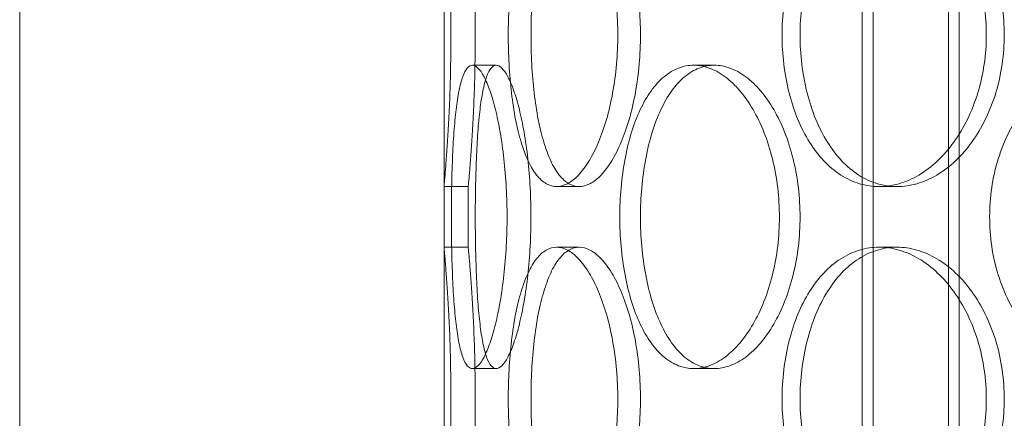
# Model space of a CAD drawing. Units: millimetres. Extents: x 253749 to 277155, y 159590 to 174933.
# Drawn here: x 255852 to 256015, y 171341 to 171406 of the extents above; entities that cross this region are included whole.
import ezdxf

# ---------------------------------------------------------------- set-up
doc = ezdxf.new("R2010")
doc.units = ezdxf.units.MM
doc.linetypes.add('DASHED', pattern=[0])
doc.layers.add('Hidden (ISO)', color=1, linetype='DASHED', lineweight=18, true_color=0xff0000)

msp = doc.modelspace()

# ---------------------------------------------------------------- linework, layer by layer
at = {"layer": 'Hidden (ISO)', "ltscale": 12.995648}
for p, q in [((255991.21, 171132.92), (255991.21, 172422.92)), ((256007.21, 171132.92), (256007.21, 172422.92))]:
    msp.add_line(p, q, dxfattribs=at)
at = {"layer": 'Hidden (ISO)', "ltscale": 12.9755}
for p, q in [((255993.01, 171132.92), (255993.01, 172420.92)), ((256005.41, 171132.92), (256005.41, 172420.92))]:
    msp.add_line(p, q, dxfattribs=at)
at = {"layer": 'Hidden (ISO)', "ltscale": 13.432195}
for p, q in [((255852.21, 171148.92), (255852.21, 171898.92)), ((255922.21, 171148.92), (255922.21, 171898.92))]:
    msp.add_line(p, q, dxfattribs=at)
at = {"layer": 'Hidden (ISO)', "ltscale": 0.253737}
for p, q in [((255926.89, 171398.92), (255930.82, 171398.92)), ((255963.4, 171398.92), (255966.8, 171398.92)), ((255926.21, 171378.92), (255922.21, 171378.92)), ((255944.51, 171378.92), (255940.78, 171378.92)), ((255996.94, 171378.92), (255993.98, 171378.92)), ((255926.21, 171368.92), (255922.21, 171368.92)), ((255944.51, 171368.92), (255940.78, 171368.92)), ((255996.94, 171368.92), (255993.98, 171368.92)), ((255926.89, 171348.92), (255930.82, 171348.92)), ((255963.4, 171348.92), (255966.8, 171348.92))]:
    msp.add_line(p, q, dxfattribs=at)
at = {"layer": 'Hidden (ISO)', "ltscale": 0.634492}
for p, q in [((255922.21, 171368.92), (255922.21, 171378.92)), ((255926.21, 171368.92), (255926.21, 171378.92))]:
    msp.add_line(p, q, dxfattribs=at)
at = {"layer": 'Hidden (ISO)', "ltscale": 2.493201}
for points, knots in [([(255922.21, 171428.92), (255922.21, 171428.92), (255922.22, 171428.77), (255922.28, 171428.14), (255922.32, 171427.66), (255922.43, 171426.38), (255922.49, 171425.59), (255922.63, 171423.75), (255922.71, 171422.71), (255922.85, 171420.49), (255922.92, 171419.24), (255923.06, 171416.51), (255923.13, 171415.03), (255923.24, 171411.95), (255923.28, 171410.35), (255923.33, 171407.12), (255923.35, 171405.49), (255923.35, 171403.92)], [11.307301, 11.307301, 11.307301, 11.307301, 11.778439, 11.778439, 12.249576, 12.249576, 12.720713, 12.720713, 13.19185, 13.19185, 13.662988, 13.662988, 14.134126, 14.134126, 14.605264, 14.605264, 15.076402, 15.076402, 15.076402, 15.076402]), ([(255923.35, 171403.92), (255923.35, 171402.35), (255923.33, 171400.73), (255923.28, 171397.5), (255923.24, 171395.89), (255923.13, 171392.81), (255923.06, 171391.34), (255922.92, 171388.61), (255922.85, 171387.35), (255922.71, 171385.14), (255922.63, 171384.09), (255922.49, 171382.26), (255922.43, 171381.46), (255922.32, 171380.19), (255922.28, 171379.71), (255922.22, 171379.07), (255922.21, 171378.92), (255922.21, 171378.92)], [0, 0, 0, 0, 0.471138, 0.471138, 0.942276, 0.942276, 1.413414, 1.413414, 1.884552, 1.884552, 2.355689, 2.355689, 2.826826, 2.826826, 3.297963, 3.297963, 3.7691, 3.7691, 3.7691, 3.7691]), ([(255922.21, 171368.92), (255922.21, 171368.92), (255922.22, 171368.77), (255922.28, 171368.14), (255922.32, 171367.66), (255922.43, 171366.38), (255922.49, 171365.59), (255922.63, 171363.75), (255922.71, 171362.71), (255922.85, 171360.49), (255922.92, 171359.24), (255923.06, 171356.51), (255923.13, 171355.03), (255923.24, 171351.95), (255923.28, 171350.35), (255923.33, 171347.12), (255923.35, 171345.49), (255923.35, 171343.92)], [11.307301, 11.307301, 11.307301, 11.307301, 11.778439, 11.778439, 12.249576, 12.249576, 12.720713, 12.720713, 13.19185, 13.19185, 13.662988, 13.662988, 14.134126, 14.134126, 14.605264, 14.605264, 15.076402, 15.076402, 15.076402, 15.076402]), ([(255923.35, 171343.92), (255923.35, 171342.35), (255923.33, 171340.73), (255923.28, 171337.5), (255923.24, 171335.89), (255923.13, 171332.81), (255923.06, 171331.34), (255922.92, 171328.61), (255922.85, 171327.35), (255922.71, 171325.14), (255922.63, 171324.09), (255922.49, 171322.26), (255922.43, 171321.46), (255922.32, 171320.19), (255922.28, 171319.71), (255922.22, 171319.07), (255922.21, 171318.92), (255922.21, 171318.92)], [0, 0, 0, 0, 0.471138, 0.471138, 0.942276, 0.942276, 1.413414, 1.413414, 1.884552, 1.884552, 2.355689, 2.355689, 2.826826, 2.826826, 3.297963, 3.297963, 3.7691, 3.7691, 3.7691, 3.7691])]:
    msp.add_open_spline(points, degree=3, knots=knots, dxfattribs=at)
at = {"layer": 'Hidden (ISO)', "ltscale": 2.493239}
for points, knots in [([(255927.37, 171403.92), (255927.37, 171405.49), (255927.35, 171407.12), (255927.29, 171410.35), (255927.25, 171411.95), (255927.14, 171415.03), (255927.08, 171416.51), (255926.93, 171419.24), (255926.86, 171420.49), (255926.71, 171422.71), (255926.64, 171423.75), (255926.5, 171425.59), (255926.43, 171426.38), (255926.32, 171427.66), (255926.28, 171428.14), (255926.22, 171428.77), (255926.21, 171428.92), (255926.21, 171428.92)], [0, 0, 0, 0, 0.471146, 0.471146, 0.942293, 0.942293, 1.413439, 1.413439, 1.884586, 1.884586, 2.355731, 2.355731, 2.826877, 2.826877, 3.298022, 3.298022, 3.769167, 3.769167, 3.769167, 3.769167]), ([(255926.21, 171378.92), (255926.21, 171378.92), (255926.22, 171379.07), (255926.28, 171379.71), (255926.32, 171380.19), (255926.43, 171381.46), (255926.5, 171382.26), (255926.64, 171384.09), (255926.71, 171385.14), (255926.86, 171387.35), (255926.93, 171388.61), (255927.08, 171391.34), (255927.14, 171392.81), (255927.25, 171395.89), (255927.29, 171397.5), (255927.35, 171400.73), (255927.37, 171402.35), (255927.37, 171403.92)], [11.307502, 11.307502, 11.307502, 11.307502, 11.778647, 11.778647, 12.249792, 12.249792, 12.720938, 12.720938, 13.192083, 13.192083, 13.663229, 13.663229, 14.134376, 14.134376, 14.605522, 14.605522, 15.076669, 15.076669, 15.076669, 15.076669]), ([(255927.37, 171343.92), (255927.37, 171345.49), (255927.35, 171347.12), (255927.29, 171350.35), (255927.25, 171351.95), (255927.14, 171355.03), (255927.08, 171356.51), (255926.93, 171359.24), (255926.86, 171360.49), (255926.71, 171362.71), (255926.64, 171363.75), (255926.5, 171365.59), (255926.43, 171366.38), (255926.32, 171367.66), (255926.28, 171368.14), (255926.22, 171368.77), (255926.21, 171368.92), (255926.21, 171368.92)], [0, 0, 0, 0, 0.471146, 0.471146, 0.942293, 0.942293, 1.413439, 1.413439, 1.884586, 1.884586, 2.355731, 2.355731, 2.826877, 2.826877, 3.298022, 3.298022, 3.769167, 3.769167, 3.769167, 3.769167]), ([(255926.21, 171318.92), (255926.21, 171318.92), (255926.22, 171319.07), (255926.28, 171319.71), (255926.32, 171320.19), (255926.43, 171321.46), (255926.5, 171322.26), (255926.64, 171324.09), (255926.71, 171325.14), (255926.86, 171327.35), (255926.93, 171328.61), (255927.08, 171331.34), (255927.14, 171332.81), (255927.25, 171335.89), (255927.29, 171337.5), (255927.35, 171340.73), (255927.37, 171342.35), (255927.37, 171343.92)], [11.307502, 11.307502, 11.307502, 11.307502, 11.778647, 11.778647, 12.249792, 12.249792, 12.720938, 12.720938, 13.192083, 13.192083, 13.663229, 13.663229, 14.134376, 14.134376, 14.605522, 14.605522, 15.076669, 15.076669, 15.076669, 15.076669])]:
    msp.add_open_spline(points, degree=3, knots=knots, dxfattribs=at)
at = {"layer": 'Hidden (ISO)', "ltscale": 12.665966}
for points in [[(255950.87, 171403.92), (255950.87, 171402.35), (255950.81, 171400.73), (255950.52, 171397.5), (255950.31, 171395.89), (255949.75, 171392.81), (255949.4, 171391.34), (255948.61, 171388.61), (255948.16, 171387.35), (255947.23, 171385.14), (255946.71, 171384.09), (255945.59, 171382.26), (255945, 171381.46), (255943.79, 171380.19), (255943.17, 171379.71), (255941.95, 171379.07), (255941.35, 171378.92), (255940.21, 171378.92), (255939.64, 171379.07), (255938.52, 171379.71), (255937.98, 171380.19), (255936.97, 171381.46), (255936.5, 171382.26), (255935.64, 171384.09), (255935.26, 171385.14), (255934.59, 171387.35), (255934.28, 171388.61), (255933.75, 171391.34), (255933.52, 171392.81), (255933.16, 171395.89), (255933.03, 171397.5), (255932.85, 171400.73), (255932.81, 171402.35), (255932.81, 171405.49), (255932.85, 171407.12), (255933.03, 171410.35), (255933.16, 171411.95), (255933.52, 171415.03), (255933.75, 171416.51), (255934.28, 171419.24), (255934.59, 171420.49), (255935.26, 171422.71), (255935.64, 171423.75), (255936.5, 171425.59), (255936.97, 171426.38), (255937.98, 171427.66), (255938.52, 171428.14), (255939.64, 171428.77), (255940.21, 171428.92), (255941.35, 171428.92), (255941.95, 171428.77), (255943.17, 171428.14), (255943.79, 171427.66), (255945, 171426.38), (255945.59, 171425.59), (255946.71, 171423.75), (255947.23, 171422.71), (255948.16, 171420.49), (255948.61, 171419.24), (255949.4, 171416.51), (255949.75, 171415.03), (255950.31, 171411.95), (255950.52, 171410.35), (255950.81, 171407.12), (255950.87, 171405.49), (255950.87, 171403.92)], [(256011.67, 171403.92), (256011.67, 171402.35), (256011.55, 171400.73), (256011.09, 171397.5), (256010.73, 171395.89), (256009.79, 171392.81), (256009.21, 171391.34), (256007.87, 171388.61), (256007.11, 171387.35), (256005.51, 171385.14), (256004.61, 171384.09), (256002.67, 171382.26), (256001.63, 171381.46), (255999.48, 171380.19), (255998.36, 171379.71), (255996.14, 171379.07), (255995.04, 171378.92), (255992.92, 171378.92), (255991.84, 171379.07), (255989.71, 171379.71), (255988.66, 171380.19), (255986.66, 171381.46), (255985.71, 171382.26), (255983.98, 171384.09), (255983.19, 171385.14), (255981.8, 171387.35), (255981.15, 171388.61), (255980.02, 171391.34), (255979.53, 171392.81), (255978.75, 171395.89), (255978.46, 171397.5), (255978.07, 171400.73), (255977.98, 171402.35), (255977.98, 171405.49), (255978.07, 171407.12), (255978.46, 171410.35), (255978.75, 171411.95), (255979.53, 171415.03), (255980.02, 171416.51), (255981.15, 171419.24), (255981.8, 171420.49), (255983.19, 171422.71), (255983.98, 171423.75), (255985.71, 171425.59), (255986.66, 171426.38), (255988.66, 171427.66), (255989.71, 171428.14), (255991.84, 171428.77), (255992.92, 171428.92), (255995.04, 171428.92), (255996.14, 171428.77), (255998.36, 171428.14), (255999.48, 171427.66), (256001.63, 171426.38), (256002.67, 171425.59), (256004.61, 171423.75), (256005.51, 171422.71), (256007.11, 171420.49), (256007.87, 171419.24), (256009.21, 171416.51), (256009.79, 171415.03), (256010.73, 171411.95), (256011.09, 171410.35), (256011.55, 171407.12), (256011.67, 171405.49), (256011.67, 171403.92)], [(255950.87, 171343.92), (255950.87, 171342.35), (255950.81, 171340.73), (255950.52, 171337.5), (255950.31, 171335.89), (255949.75, 171332.81), (255949.4, 171331.34), (255948.61, 171328.61), (255948.16, 171327.35), (255947.23, 171325.14), (255946.71, 171324.09), (255945.59, 171322.26), (255945, 171321.46), (255943.79, 171320.19), (255943.17, 171319.71), (255941.95, 171319.07), (255941.35, 171318.92), (255940.21, 171318.92), (255939.64, 171319.07), (255938.52, 171319.71), (255937.98, 171320.19), (255936.97, 171321.46), (255936.5, 171322.26), (255935.64, 171324.09), (255935.26, 171325.14), (255934.59, 171327.35), (255934.28, 171328.61), (255933.75, 171331.34), (255933.52, 171332.81), (255933.16, 171335.89), (255933.03, 171337.5), (255932.85, 171340.73), (255932.81, 171342.35), (255932.81, 171345.49), (255932.85, 171347.12), (255933.03, 171350.35), (255933.16, 171351.95), (255933.52, 171355.03), (255933.75, 171356.51), (255934.28, 171359.24), (255934.59, 171360.49), (255935.26, 171362.71), (255935.64, 171363.75), (255936.5, 171365.59), (255936.97, 171366.38), (255937.98, 171367.66), (255938.52, 171368.14), (255939.64, 171368.77), (255940.21, 171368.92), (255941.35, 171368.92), (255941.95, 171368.77), (255943.17, 171368.14), (255943.79, 171367.66), (255945, 171366.38), (255945.59, 171365.59), (255946.71, 171363.75), (255947.23, 171362.71), (255948.16, 171360.49), (255948.61, 171359.24), (255949.4, 171356.51), (255949.75, 171355.03), (255950.31, 171351.95), (255950.52, 171350.35), (255950.81, 171347.12), (255950.87, 171345.49), (255950.87, 171343.92)], [(256011.67, 171343.92), (256011.67, 171342.35), (256011.55, 171340.73), (256011.09, 171337.5), (256010.73, 171335.89), (256009.79, 171332.81), (256009.21, 171331.34), (256007.87, 171328.61), (256007.11, 171327.35), (256005.51, 171325.14), (256004.61, 171324.09), (256002.67, 171322.26), (256001.63, 171321.46), (255999.48, 171320.19), (255998.36, 171319.71), (255996.14, 171319.07), (255995.04, 171318.92), (255992.92, 171318.92), (255991.84, 171319.07), (255989.71, 171319.71), (255988.66, 171320.19), (255986.66, 171321.46), (255985.71, 171322.26), (255983.98, 171324.09), (255983.19, 171325.14), (255981.8, 171327.35), (255981.15, 171328.61), (255980.02, 171331.34), (255979.53, 171332.81), (255978.75, 171335.89), (255978.46, 171337.5), (255978.07, 171340.73), (255977.98, 171342.35), (255977.98, 171345.49), (255978.07, 171347.12), (255978.46, 171350.35), (255978.75, 171351.95), (255979.53, 171355.03), (255980.02, 171356.51), (255981.15, 171359.24), (255981.8, 171360.49), (255983.19, 171362.71), (255983.98, 171363.75), (255985.71, 171365.59), (255986.66, 171366.38), (255988.66, 171367.66), (255989.71, 171368.14), (255991.84, 171368.77), (255992.92, 171368.92), (255995.04, 171368.92), (255996.14, 171368.77), (255998.36, 171368.14), (255999.48, 171367.66), (256001.63, 171366.38), (256002.67, 171365.59), (256004.61, 171363.75), (256005.51, 171362.71), (256007.11, 171360.49), (256007.87, 171359.24), (256009.21, 171356.51), (256009.79, 171355.03), (256010.73, 171351.95), (256011.09, 171350.35), (256011.55, 171347.12), (256011.67, 171345.49), (256011.67, 171343.92)]]:
    msp.add_open_spline(points, degree=3, knots=[0, 0, 0, 0, 0.471138, 0.471138, 0.942276, 0.942276, 1.413414, 1.413414, 1.884552, 1.884552, 2.355689, 2.355689, 2.826826, 2.826826, 3.297963, 3.297963, 3.7691, 3.7691, 4.240238, 4.240238, 4.711375, 4.711375, 5.182512, 5.182512, 5.653649, 5.653649, 6.124787, 6.124787, 6.595925, 6.595925, 7.067063, 7.067063, 7.538201, 7.538201, 8.009339, 8.009339, 8.480477, 8.480477, 8.951615, 8.951615, 9.422753, 9.422753, 9.89389, 9.89389, 10.365027, 10.365027, 10.836164, 10.836164, 11.307301, 11.307301, 11.778439, 11.778439, 12.249576, 12.249576, 12.720713, 12.720713, 13.19185, 13.19185, 13.662988, 13.662988, 14.134126, 14.134126, 14.605264, 14.605264, 15.076402, 15.076402, 15.076402, 15.076402], dxfattribs=at)
at = {"layer": 'Hidden (ISO)', "ltscale": 12.666162}
for points in [[(255954.62, 171403.92), (255954.62, 171405.49), (255954.55, 171407.12), (255954.27, 171410.35), (255954.05, 171411.95), (255953.49, 171415.03), (255953.14, 171416.51), (255952.35, 171419.24), (255951.9, 171420.49), (255950.97, 171422.71), (255950.44, 171423.75), (255949.33, 171425.59), (255948.73, 171426.38), (255947.52, 171427.66), (255946.9, 171428.14), (255945.68, 171428.77), (255945.08, 171428.92), (255943.94, 171428.92), (255943.37, 171428.77), (255942.26, 171428.14), (255941.72, 171427.66), (255940.7, 171426.38), (255940.23, 171425.59), (255939.38, 171423.75), (255939, 171422.71), (255938.33, 171420.49), (255938.02, 171419.24), (255937.49, 171416.51), (255937.27, 171415.03), (255936.91, 171411.95), (255936.77, 171410.35), (255936.6, 171407.12), (255936.56, 171405.49), (255936.56, 171402.35), (255936.6, 171400.73), (255936.77, 171397.5), (255936.91, 171395.89), (255937.27, 171392.81), (255937.49, 171391.34), (255938.02, 171388.61), (255938.33, 171387.35), (255939, 171385.14), (255939.38, 171384.09), (255940.23, 171382.26), (255940.7, 171381.46), (255941.72, 171380.19), (255942.26, 171379.71), (255943.37, 171379.07), (255943.94, 171378.92), (255945.08, 171378.92), (255945.68, 171379.07), (255946.9, 171379.71), (255947.52, 171380.19), (255948.73, 171381.46), (255949.33, 171382.26), (255950.44, 171384.09), (255950.97, 171385.14), (255951.9, 171387.35), (255952.35, 171388.61), (255953.14, 171391.34), (255953.49, 171392.81), (255954.05, 171395.89), (255954.27, 171397.5), (255954.55, 171400.73), (255954.62, 171402.35), (255954.62, 171403.92)], [(256014.63, 171403.92), (256014.63, 171405.49), (256014.52, 171407.12), (256014.05, 171410.35), (256013.7, 171411.95), (256012.76, 171415.03), (256012.17, 171416.51), (256010.83, 171419.24), (256010.08, 171420.49), (256008.47, 171422.71), (256007.57, 171423.75), (256005.63, 171425.59), (256004.59, 171426.38), (256002.43, 171427.66), (256001.32, 171428.14), (255999.1, 171428.77), (255998, 171428.92), (255995.88, 171428.92), (255994.8, 171428.77), (255992.66, 171428.14), (255991.61, 171427.66), (255989.62, 171426.38), (255988.67, 171425.59), (255986.94, 171423.75), (255986.15, 171422.71), (255984.76, 171420.49), (255984.12, 171419.24), (255982.98, 171416.51), (255982.5, 171415.03), (255981.72, 171411.95), (255981.42, 171410.35), (255981.04, 171407.12), (255980.95, 171405.49), (255980.95, 171402.35), (255981.04, 171400.73), (255981.42, 171397.5), (255981.72, 171395.89), (255982.5, 171392.81), (255982.98, 171391.34), (255984.12, 171388.61), (255984.76, 171387.35), (255986.15, 171385.14), (255986.94, 171384.09), (255988.67, 171382.26), (255989.62, 171381.46), (255991.61, 171380.19), (255992.66, 171379.71), (255994.8, 171379.07), (255995.88, 171378.92), (255998, 171378.92), (255999.1, 171379.07), (256001.32, 171379.71), (256002.43, 171380.19), (256004.59, 171381.46), (256005.63, 171382.26), (256007.57, 171384.09), (256008.47, 171385.14), (256010.08, 171387.35), (256010.83, 171388.61), (256012.17, 171391.34), (256012.76, 171392.81), (256013.7, 171395.89), (256014.05, 171397.5), (256014.52, 171400.73), (256014.63, 171402.35), (256014.63, 171403.92)], [(255927.37, 171373.92), (255927.37, 171372.35), (255927.38, 171370.73), (255927.44, 171367.5), (255927.49, 171365.89), (255927.61, 171362.81), (255927.69, 171361.34), (255927.89, 171358.61), (255928.01, 171357.35), (255928.28, 171355.14), (255928.43, 171354.09), (255928.8, 171352.26), (255929, 171351.46), (255929.46, 171350.19), (255929.71, 171349.71), (255930.25, 171349.07), (255930.54, 171348.92), (255931.11, 171348.92), (255931.42, 171349.07), (255932.07, 171349.71), (255932.41, 171350.19), (255933.08, 171351.46), (255933.42, 171352.26), (255934.06, 171354.09), (255934.36, 171355.14), (255934.91, 171357.35), (255935.18, 171358.61), (255935.66, 171361.34), (255935.87, 171362.81), (255936.21, 171365.89), (255936.34, 171367.5), (255936.51, 171370.73), (255936.55, 171372.35), (255936.55, 171375.49), (255936.51, 171377.12), (255936.34, 171380.35), (255936.21, 171381.95), (255935.87, 171385.03), (255935.66, 171386.51), (255935.18, 171389.24), (255934.91, 171390.49), (255934.36, 171392.71), (255934.06, 171393.75), (255933.42, 171395.59), (255933.08, 171396.38), (255932.41, 171397.66), (255932.07, 171398.14), (255931.42, 171398.77), (255931.11, 171398.92), (255930.54, 171398.92), (255930.25, 171398.77), (255929.71, 171398.14), (255929.46, 171397.66), (255929, 171396.38), (255928.8, 171395.59), (255928.43, 171393.75), (255928.28, 171392.71), (255928.01, 171390.49), (255927.89, 171389.24), (255927.69, 171386.51), (255927.61, 171385.03), (255927.49, 171381.95), (255927.44, 171380.35), (255927.38, 171377.12), (255927.37, 171375.49), (255927.37, 171373.92)], [(255954.62, 171373.92), (255954.62, 171372.35), (255954.69, 171370.73), (255954.97, 171367.5), (255955.19, 171365.89), (255955.77, 171362.81), (255956.13, 171361.34), (255956.98, 171358.61), (255957.46, 171357.35), (255958.51, 171355.14), (255959.1, 171354.09), (255960.42, 171352.26), (255961.14, 171351.46), (255962.67, 171350.19), (255963.48, 171349.71), (255965.13, 171349.07), (255965.97, 171348.92), (255967.63, 171348.92), (255968.49, 171349.07), (255970.24, 171349.71), (255971.13, 171350.19), (255972.84, 171351.46), (255973.67, 171352.26), (255975.23, 171354.09), (255975.95, 171355.14), (255977.24, 171357.35), (255977.86, 171358.61), (255978.94, 171361.34), (255979.42, 171362.81), (255980.18, 171365.89), (255980.47, 171367.5), (255980.85, 171370.73), (255980.94, 171372.35), (255980.94, 171375.49), (255980.85, 171377.12), (255980.47, 171380.35), (255980.18, 171381.95), (255979.42, 171385.03), (255978.94, 171386.51), (255977.86, 171389.24), (255977.24, 171390.49), (255975.95, 171392.71), (255975.23, 171393.75), (255973.67, 171395.59), (255972.84, 171396.38), (255971.13, 171397.66), (255970.24, 171398.14), (255968.49, 171398.77), (255967.63, 171398.92), (255965.97, 171398.92), (255965.13, 171398.77), (255963.48, 171398.14), (255962.67, 171397.66), (255961.14, 171396.38), (255960.42, 171395.59), (255959.1, 171393.75), (255958.51, 171392.71), (255957.46, 171390.49), (255956.98, 171389.24), (255956.13, 171386.51), (255955.77, 171385.03), (255955.19, 171381.95), (255954.97, 171380.35), (255954.69, 171377.12), (255954.62, 171375.49), (255954.62, 171373.92)], [(255954.62, 171343.92), (255954.62, 171345.49), (255954.55, 171347.12), (255954.27, 171350.35), (255954.05, 171351.95), (255953.49, 171355.03), (255953.14, 171356.51), (255952.35, 171359.24), (255951.9, 171360.49), (255950.97, 171362.71), (255950.44, 171363.75), (255949.33, 171365.59), (255948.73, 171366.38), (255947.52, 171367.66), (255946.9, 171368.14), (255945.68, 171368.77), (255945.08, 171368.92), (255943.94, 171368.92), (255943.37, 171368.77), (255942.26, 171368.14), (255941.72, 171367.66), (255940.7, 171366.38), (255940.23, 171365.59), (255939.38, 171363.75), (255939, 171362.71), (255938.33, 171360.49), (255938.02, 171359.24), (255937.49, 171356.51), (255937.27, 171355.03), (255936.91, 171351.95), (255936.77, 171350.35), (255936.6, 171347.12), (255936.56, 171345.49), (255936.56, 171342.35), (255936.6, 171340.73), (255936.77, 171337.5), (255936.91, 171335.89), (255937.27, 171332.81), (255937.49, 171331.34), (255938.02, 171328.61), (255938.33, 171327.35), (255939, 171325.14), (255939.38, 171324.09), (255940.23, 171322.26), (255940.7, 171321.46), (255941.72, 171320.19), (255942.26, 171319.71), (255943.37, 171319.07), (255943.94, 171318.92), (255945.08, 171318.92), (255945.68, 171319.07), (255946.9, 171319.71), (255947.52, 171320.19), (255948.73, 171321.46), (255949.33, 171322.26), (255950.44, 171324.09), (255950.97, 171325.14), (255951.9, 171327.35), (255952.35, 171328.61), (255953.14, 171331.34), (255953.49, 171332.81), (255954.05, 171335.89), (255954.27, 171337.5), (255954.55, 171340.73), (255954.62, 171342.35), (255954.62, 171343.92)], [(256014.63, 171343.92), (256014.63, 171345.49), (256014.52, 171347.12), (256014.05, 171350.35), (256013.7, 171351.95), (256012.76, 171355.03), (256012.17, 171356.51), (256010.83, 171359.24), (256010.08, 171360.49), (256008.47, 171362.71), (256007.57, 171363.75), (256005.63, 171365.59), (256004.59, 171366.38), (256002.43, 171367.66), (256001.32, 171368.14), (255999.1, 171368.77), (255998, 171368.92), (255995.88, 171368.92), (255994.8, 171368.77), (255992.66, 171368.14), (255991.61, 171367.66), (255989.62, 171366.38), (255988.67, 171365.59), (255986.94, 171363.75), (255986.15, 171362.71), (255984.76, 171360.49), (255984.12, 171359.24), (255982.98, 171356.51), (255982.5, 171355.03), (255981.72, 171351.95), (255981.42, 171350.35), (255981.04, 171347.12), (255980.95, 171345.49), (255980.95, 171342.35), (255981.04, 171340.73), (255981.42, 171337.5), (255981.72, 171335.89), (255982.5, 171332.81), (255982.98, 171331.34), (255984.12, 171328.61), (255984.76, 171327.35), (255986.15, 171325.14), (255986.94, 171324.09), (255988.67, 171322.26), (255989.62, 171321.46), (255991.61, 171320.19), (255992.66, 171319.71), (255994.8, 171319.07), (255995.88, 171318.92), (255998, 171318.92), (255999.1, 171319.07), (256001.32, 171319.71), (256002.43, 171320.19), (256004.59, 171321.46), (256005.63, 171322.26), (256007.57, 171324.09), (256008.47, 171325.14), (256010.08, 171327.35), (256010.83, 171328.61), (256012.17, 171331.34), (256012.76, 171332.81), (256013.7, 171335.89), (256014.05, 171337.5), (256014.52, 171340.73), (256014.63, 171342.35), (256014.63, 171343.92)]]:
    msp.add_open_spline(points, degree=3, knots=[0, 0, 0, 0, 0.471146, 0.471146, 0.942293, 0.942293, 1.413439, 1.413439, 1.884586, 1.884586, 2.355731, 2.355731, 2.826877, 2.826877, 3.298022, 3.298022, 3.769167, 3.769167, 4.240313, 4.240313, 4.711458, 4.711458, 5.182603, 5.182603, 5.653748, 5.653748, 6.124895, 6.124895, 6.596041, 6.596041, 7.067188, 7.067188, 7.538334, 7.538334, 8.009481, 8.009481, 8.480627, 8.480627, 8.951774, 8.951774, 9.42292, 9.42292, 9.894066, 9.894066, 10.365211, 10.365211, 10.836356, 10.836356, 11.307502, 11.307502, 11.778647, 11.778647, 12.249792, 12.249792, 12.720938, 12.720938, 13.192083, 13.192083, 13.663229, 13.663229, 14.134376, 14.134376, 14.605522, 14.605522, 15.076669, 15.076669, 15.076669, 15.076669], dxfattribs=at)
at = {"layer": 'Hidden (ISO)', "ltscale": 4.986501}
for points, knots in [([(255926.89, 171348.92), (255926.6, 171348.92), (255926.32, 171349.07), (255925.78, 171349.71), (255925.53, 171350.19), (255925.07, 171351.46), (255924.86, 171352.26), (255924.49, 171354.09), (255924.34, 171355.14), (255924.07, 171357.35), (255923.95, 171358.61), (255923.75, 171361.34), (255923.67, 171362.81), (255923.54, 171365.89), (255923.49, 171367.5), (255923.43, 171370.73), (255923.42, 171372.35), (255923.42, 171373.92), (255923.42, 171375.49), (255923.43, 171377.12), (255923.49, 171380.35), (255923.54, 171381.95), (255923.67, 171385.03), (255923.75, 171386.51), (255923.95, 171389.24), (255924.07, 171390.49), (255924.34, 171392.71), (255924.49, 171393.75), (255924.86, 171395.59), (255925.07, 171396.38), (255925.53, 171397.66), (255925.78, 171398.14), (255926.32, 171398.77), (255926.6, 171398.92), (255926.89, 171398.92)], [11.307301, 11.307301, 11.307301, 11.307301, 11.778439, 11.778439, 12.249576, 12.249576, 12.720713, 12.720713, 13.19185, 13.19185, 13.662988, 13.662988, 14.134126, 14.134126, 14.605264, 14.605264, 15.076402, 15.076402, 15.076402, 15.54754, 15.54754, 16.018678, 16.018678, 16.489816, 16.489816, 16.960954, 16.960954, 17.432091, 17.432091, 17.903228, 17.903228, 18.374365, 18.374365, 18.845502, 18.845502, 18.845502, 18.845502]), ([(255926.89, 171398.92), (255927.18, 171398.92), (255927.49, 171398.77), (255928.14, 171398.14), (255928.48, 171397.66), (255929.15, 171396.38), (255929.48, 171395.59), (255930.12, 171393.75), (255930.43, 171392.71), (255930.97, 171390.49), (255931.24, 171389.24), (255931.71, 171386.51), (255931.92, 171385.03), (255932.26, 171381.95), (255932.39, 171380.35), (255932.56, 171377.12), (255932.61, 171375.49), (255932.61, 171372.35), (255932.56, 171370.73), (255932.39, 171367.5), (255932.26, 171365.89), (255931.92, 171362.81), (255931.71, 171361.34), (255931.24, 171358.61), (255930.97, 171357.35), (255930.43, 171355.14), (255930.12, 171354.09), (255929.48, 171352.26), (255929.15, 171351.46), (255928.48, 171350.19), (255928.14, 171349.71), (255927.49, 171349.07), (255927.18, 171348.92), (255926.89, 171348.92)], [3.7691, 3.7691, 3.7691, 3.7691, 4.240238, 4.240238, 4.711375, 4.711375, 5.182512, 5.182512, 5.653649, 5.653649, 6.124787, 6.124787, 6.595925, 6.595925, 7.067063, 7.067063, 7.538201, 7.538201, 8.009339, 8.009339, 8.480477, 8.480477, 8.951615, 8.951615, 9.422753, 9.422753, 9.89389, 9.89389, 10.365027, 10.365027, 10.836164, 10.836164, 11.307301, 11.307301, 11.307301, 11.307301]), ([(255963.4, 171348.92), (255962.57, 171348.92), (255961.73, 171349.07), (255960.08, 171349.71), (255959.27, 171350.19), (255957.74, 171351.46), (255957.02, 171352.26), (255955.7, 171354.09), (255955.1, 171355.14), (255954.05, 171357.35), (255953.57, 171358.61), (255952.72, 171361.34), (255952.36, 171362.81), (255951.78, 171365.89), (255951.56, 171367.5), (255951.27, 171370.73), (255951.21, 171372.35), (255951.21, 171373.92), (255951.21, 171375.49), (255951.27, 171377.12), (255951.56, 171380.35), (255951.78, 171381.95), (255952.36, 171385.03), (255952.72, 171386.51), (255953.57, 171389.24), (255954.05, 171390.49), (255955.1, 171392.71), (255955.7, 171393.75), (255957.02, 171395.59), (255957.74, 171396.38), (255959.27, 171397.66), (255960.08, 171398.14), (255961.73, 171398.77), (255962.57, 171398.92), (255963.4, 171398.92)], [11.307301, 11.307301, 11.307301, 11.307301, 11.778439, 11.778439, 12.249576, 12.249576, 12.720713, 12.720713, 13.19185, 13.19185, 13.662988, 13.662988, 14.134126, 14.134126, 14.605264, 14.605264, 15.076402, 15.076402, 15.076402, 15.54754, 15.54754, 16.018678, 16.018678, 16.489816, 16.489816, 16.960954, 16.960954, 17.432091, 17.432091, 17.903228, 17.903228, 18.374365, 18.374365, 18.845502, 18.845502, 18.845502, 18.845502]), ([(255963.4, 171398.92), (255964.23, 171398.92), (255965.09, 171398.77), (255966.84, 171398.14), (255967.72, 171397.66), (255969.44, 171396.38), (255970.27, 171395.59), (255971.82, 171393.75), (255972.54, 171392.71), (255973.83, 171390.49), (255974.45, 171389.24), (255975.53, 171386.51), (255976, 171385.03), (255976.77, 171381.95), (255977.06, 171380.35), (255977.44, 171377.12), (255977.53, 171375.49), (255977.53, 171372.35), (255977.44, 171370.73), (255977.06, 171367.5), (255976.77, 171365.89), (255976, 171362.81), (255975.53, 171361.34), (255974.45, 171358.61), (255973.83, 171357.35), (255972.54, 171355.14), (255971.82, 171354.09), (255970.27, 171352.26), (255969.44, 171351.46), (255967.72, 171350.19), (255966.84, 171349.71), (255965.09, 171349.07), (255964.23, 171348.92), (255963.4, 171348.92)], [3.7691, 3.7691, 3.7691, 3.7691, 4.240238, 4.240238, 4.711375, 4.711375, 5.182512, 5.182512, 5.653649, 5.653649, 6.124787, 6.124787, 6.595925, 6.595925, 7.067063, 7.067063, 7.538201, 7.538201, 8.009339, 8.009339, 8.480477, 8.480477, 8.951615, 8.951615, 9.422753, 9.422753, 9.89389, 9.89389, 10.365027, 10.365027, 10.836164, 10.836164, 11.307301, 11.307301, 11.307301, 11.307301]), ([(256031.49, 171348.92), (256030.23, 171348.92), (256028.94, 171349.07), (256026.4, 171349.71), (256025.15, 171350.19), (256022.75, 171351.46), (256021.61, 171352.26), (256019.52, 171354.09), (256018.56, 171355.14), (256016.88, 171357.35), (256016.09, 171358.61), (256014.71, 171361.34), (256014.12, 171362.81), (256013.16, 171365.89), (256012.8, 171367.5), (256012.33, 171370.73), (256012.22, 171372.35), (256012.22, 171373.92), (256012.22, 171375.49), (256012.33, 171377.12), (256012.8, 171380.35), (256013.16, 171381.95), (256014.12, 171385.03), (256014.71, 171386.51), (256016.09, 171389.24), (256016.88, 171390.49), (256018.56, 171392.71), (256019.52, 171393.75), (256021.61, 171395.59), (256022.75, 171396.38), (256025.15, 171397.66), (256026.4, 171398.14), (256028.94, 171398.77), (256030.23, 171398.92), (256031.49, 171398.92)], [11.307301, 11.307301, 11.307301, 11.307301, 11.778439, 11.778439, 12.249576, 12.249576, 12.720713, 12.720713, 13.19185, 13.19185, 13.662988, 13.662988, 14.134126, 14.134126, 14.605264, 14.605264, 15.076402, 15.076402, 15.076402, 15.54754, 15.54754, 16.018678, 16.018678, 16.489816, 16.489816, 16.960954, 16.960954, 17.432091, 17.432091, 17.903228, 17.903228, 18.374365, 18.374365, 18.845502, 18.845502, 18.845502, 18.845502])]:
    msp.add_open_spline(points, degree=3, knots=knots, dxfattribs=at)

doc.saveas('drawing.dxf')
